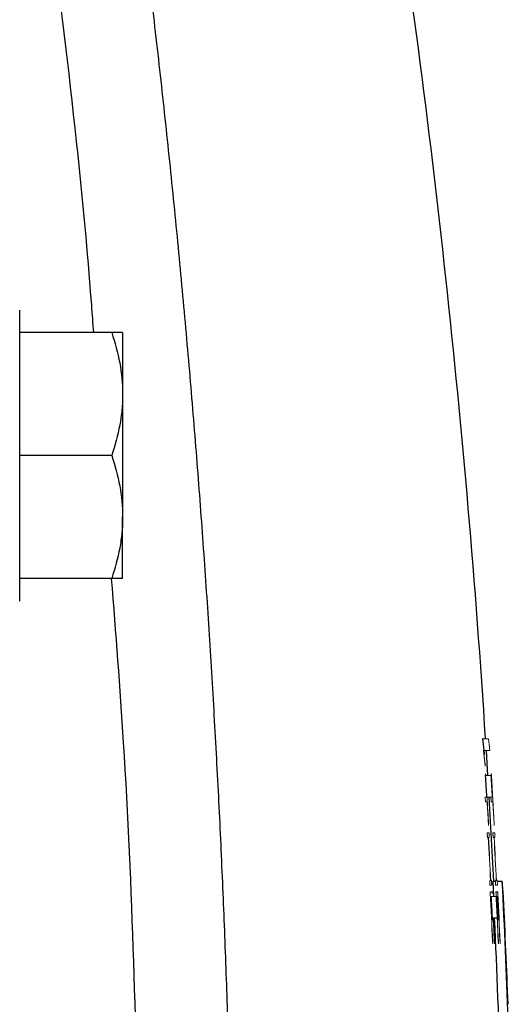
# Model space of a CAD drawing. Units: inches. Extents: x -61 to 48, y -24 to 32.
# Drawn here: x 21 to 22, y -14 to -12 of the extents above; entities that cross this region are included whole.
import ezdxf

# ---------------------------------------------------------------- set-up
doc = ezdxf.new("R2010")
doc.units = ezdxf.units.IN
doc.header["$MEASUREMENT"] = 0

msp = doc.modelspace()

# ---------------------------------------------------------------- linework, layer by layer
at = {"color": 7, "linetype": 'Continuous', "lineweight": 25}
for p, q in [((20.5557, -12.2308), (20.5557, -12.8367)), ((20.7474, -12.2776), (20.5557, -12.2776)), ((20.7703, -12.2776), (20.7703, -12.4056)), ((20.7703, -12.4056), (20.7703, -12.6615)), ((20.7474, -12.5335), (20.5557, -12.5335)), ((20.7703, -12.7894), (20.7703, -12.6615)), ((20.7474, -12.7894), (20.5557, -12.7894)), ((21.5313, -13.2), (21.5281, -13.1478)), ((21.5434, -13.4199), (21.534, -13.2451)), ((21.5416, -13.4199), (21.5432, -13.4516)), ((21.5416, -13.4199), (21.547, -13.4199)), ((21.5507, -13.4199), (21.5613, -13.4199))]:
    msp.add_line(p, q, dxfattribs=at)
at = {"color": 144, "linetype": 'Continuous', "lineweight": 18}
for p, q in [((21.5209, -13.1235), (21.5328, -13.1235)), ((21.5235, -13.1478), (21.5354, -13.1478)), ((21.5266, -13.2), (21.5384, -13.2)), ((21.5258, -13.2451), (21.5293, -13.2451)), ((21.5298, -13.2545), (21.5263, -13.2545)), ((21.5293, -13.2451), (21.5376, -13.2451)), ((21.5376, -13.2451), (21.5411, -13.2451)), ((21.5416, -13.2545), (21.5381, -13.2545)), ((21.53, -13.3193), (21.5336, -13.3193)), ((21.5418, -13.3193), (21.5454, -13.3193)), ((21.5323, -13.3287), (21.5305, -13.3287)), ((21.534, -13.3287), (21.5325, -13.3287)), ((21.5441, -13.3287), (21.5423, -13.3287)), ((21.5459, -13.3287), (21.5443, -13.3287)), ((21.5352, -13.4187), (21.537, -13.4187)), ((21.5392, -13.4281), (21.5356, -13.4281)), ((21.5372, -13.4187), (21.5388, -13.4187)), ((21.547, -13.4187), (21.5488, -13.4187)), ((21.551, -13.4281), (21.5475, -13.4281)), ((21.549, -13.4187), (21.5506, -13.4187)), ((21.5363, -13.4422), (21.5364, -13.4422)), ((21.5364, -13.4422), (21.54, -13.4422)), ((21.5481, -13.4422), (21.5483, -13.4422)), ((21.5483, -13.4422), (21.5518, -13.4422)), ((21.5386, -13.4516), (21.5369, -13.4516)), ((21.5386, -13.4516), (21.5485, -13.4516)), ((21.5504, -13.4516), (21.5488, -13.4516)), ((21.5407, -13.4959), (21.5506, -13.4959)), ((21.541, -13.4971), (21.5507, -13.4971)), ((21.5509, -13.4959), (21.5525, -13.4959)), ((21.5509, -13.4971), (21.5528, -13.4971))]:
    msp.add_line(p, q, dxfattribs=at)
at = {"color": 7, "linetype": 'Continuous', "lineweight": 25}
for centre, radius, start, end in [((-0.0831, -14.502), 21.6535, 3.65011, 8.74919), ((17.3598, -13.5849), 4.1866, 5.9928, 6.3279), ((-0.0831, -14.502), 21.6488, 3.32838, 3.44814), ((-0.0831, -14.502), 21.6606, 3.32656, 3.44625), ((-0.0831, -14.502), 21.6714, 2.09821, 2.86212), ((16.667, -13.7824), 4.9077, 3.8309, 4.2358), ((-0.0831, -14.502), 21.6471, 2.66404, 2.78133), ((-0.0831, -14.502), 21.659, 2.66259, 2.77981), ((-0.0831, -14.502), 21.6592, 2.65923, 2.77978), ((-0.0831, -14.502), 21.6517, 1.78356, 2.66014)]:
    msp.add_arc(centre, radius, start, end, dxfattribs=at)
at = {"color": 144, "linetype": 'Continuous', "lineweight": 18}
for centre, radius, start, end in [((17.38, -13.5913), 4.1668, 5.9995, 6.354), ((17.3694, -13.5849), 4.1889, 5.9896, 6.3245), ((17.442, -13.5984), 4.1052, 5.9574, 6.3098), ((17.3505, -13.6136), 4.1974, 5.9417, 6.2751), ((-0.0829, -14.501), 21.6607, 3.17513, 3.44336), ((-0.0829, -14.501), 21.6489, 3.17686, 3.32565), ((-0.0831, -14.502), 21.6488, 3.18884, 3.30353), ((-0.0831, -14.502), 21.6606, 3.1871, 3.30173), ((-0.0831, -14.502), 21.6471, 2.86862, 3.10713), ((-0.0831, -14.502), 21.6474, 2.86859, 3.1071), ((-0.0831, -14.502), 21.659, 2.86705, 3.10543), ((-0.0831, -14.502), 21.6592, 2.86702, 3.1054), ((-0.0831, -14.502), 21.6452, 2.53364, 2.79904), ((-0.0831, -14.502), 21.6571, 2.53226, 2.79751), ((-0.0829, -14.501), 21.6607, 2.52399, 2.79207), ((-0.0831, -14.502), 21.6455, 2.53012, 2.78154), ((-0.0831, -14.502), 21.6573, 2.52874, 2.78002), ((-0.0831, -14.502), 21.6606, 2.53572, 2.77959), ((-0.0831, -14.502), 21.6721, 2.18362, 2.77046), ((-0.0831, -14.502), 21.6488, 2.5371, 2.66384), ((-0.083, -14.501), 21.6489, 2.52537, 2.66111)]:
    msp.add_arc(centre, radius, start, end, dxfattribs=at)
at = {"color": 8, "linetype": 'Continuous', "lineweight": 25}
for points, knots in [([(20.71, -12.2776), (20.7086, -12.2586), (20.6854, -11.9359), (20.6445, -11.6157), (20.6061, -11.3144)], [0, 0, 0, 0, 0.058788, 1, 1, 1, 1]), ([(20.8055, -14.0449), (20.7984, -13.7399), (20.7888, -13.3206), (20.7562, -12.9033), (20.7473, -12.7894)], [0, 0, 0, 0, 0.727182, 1, 1, 1, 1])]:
    msp.add_open_spline(points, degree=3, knots=knots, dxfattribs=at)
at = {"color": 7, "linetype": 'Continuous', "lineweight": 25}
for points, knots in [([(20.7959, -11.3056), (20.7997, -11.3354), (20.8074, -11.395), (20.8185, -11.4845), (20.8292, -11.574), (20.8396, -11.6635), (20.8497, -11.7531), (20.8595, -11.8426), (20.869, -11.9322), (20.8781, -12.0217), (20.8868, -12.1113), (20.8953, -12.2009), (20.9034, -12.2905), (20.9112, -12.3801), (20.9187, -12.4698), (20.9259, -12.5594), (20.9327, -12.649), (20.9392, -12.7386), (20.9454, -12.8283), (20.9512, -12.9179), (20.9567, -13.0075), (20.9619, -13.0972), (20.9668, -13.1868), (20.9714, -13.2765), (20.9756, -13.3661), (20.9795, -13.4557), (20.9831, -13.5454), (20.9864, -13.635), (20.9893, -13.7246), (20.9919, -13.8142), (20.9942, -13.9038), (20.9962, -13.9934), (20.9973, -14.0532), (20.9978, -14.083)], [0, 0, 0, 0, 0.032471, 0.064925, 0.097361, 0.12978, 0.162182, 0.194568, 0.226939, 0.259294, 0.291633, 0.323958, 0.356268, 0.388564, 0.420847, 0.453116, 0.485372, 0.517615, 0.549846, 0.582065, 0.614273, 0.64647, 0.678655, 0.710831, 0.742996, 0.775151, 0.807298, 0.839435, 0.871564, 0.903684, 0.935797, 0.967902, 1, 1, 1, 1]), ([(20.7474, -12.2776), (20.7544, -12.2986), (20.7602, -12.3196), (20.7681, -12.3622), (20.7703, -12.3838), (20.7703, -12.4056)], [0, 0, 0, 0, 0.5, 0.5, 1, 1, 1, 1]), ([(20.7703, -12.2776), (20.7703, -12.2776), (20.7681, -12.2776), (20.7601, -12.2776), (20.7543, -12.2776), (20.7474, -12.2776)], [0, 0, 0, 0, 0.5, 0.5, 1, 1, 1, 1]), ([(20.7703, -12.4056), (20.7703, -12.4164), (20.7698, -12.4273), (20.7677, -12.4489), (20.7661, -12.4596), (20.7601, -12.4916), (20.7544, -12.5127), (20.7474, -12.5335)], [0, 0, 0, 0, 0.25, 0.25, 0.5, 0.5, 1, 1, 1, 1]), ([(20.7474, -12.5335), (20.7544, -12.5545), (20.7602, -12.5755), (20.7681, -12.6182), (20.7703, -12.6397), (20.7703, -12.6615)], [0, 0, 0, 0, 0.5, 0.5, 1, 1, 1, 1]), ([(20.7703, -12.6615), (20.7703, -12.6723), (20.7698, -12.6832), (20.7677, -12.7048), (20.7661, -12.7155), (20.7601, -12.7475), (20.7544, -12.7686), (20.7474, -12.7894)], [0, 0, 0, 0, 0.25, 0.25, 0.5, 0.5, 1, 1, 1, 1]), ([(20.7703, -12.7894), (20.7703, -12.7894), (20.7681, -12.7894), (20.7601, -12.7894), (20.7543, -12.7894), (20.7474, -12.7894)], [0, 0, 0, 0, 0.5, 0.5, 1, 1, 1, 1])]:
    msp.add_open_spline(points, degree=3, knots=knots, dxfattribs=at)
at = {"color": 144, "linetype": 'Continuous', "lineweight": 18}
for points, knots in [([(21.5207, -13.1224), (21.5207, -13.1224), (21.5207, -13.1223), (21.5207, -13.1223), (21.5207, -13.1223), (21.5207, -13.1223), (21.5207, -13.1223), (21.5207, -13.1222), (21.5207, -13.1222), (21.5207, -13.1222)], [0, 0, 0, 0, 0.00000836716, 0.00000836716, 0.00000836716, 0.00001675271, 0.00001675271, 0.00001675271, 0.00003333907, 0.00003333907, 0.00003333907, 0.00003333907]), ([(21.5207, -13.1222), (21.5208, -13.1222), (21.5208, -13.1223), (21.5208, -13.1224), (21.5208, -13.1225), (21.5208, -13.1226), (21.5208, -13.1227), (21.5209, -13.1229), (21.5209, -13.1232), (21.5209, -13.1235)], [0, 0, 0, 0, 0.0000254829, 0.0000254829, 0.0000254829, 0.0000509396, 0.0000509396, 0.0000509396, 0.0001011553, 0.0001011553, 0.0001011553, 0.0001011553]), ([(21.5209, -13.1265), (21.5209, -13.1259), (21.5208, -13.1252), (21.5208, -13.1246), (21.5208, -13.1243), (21.5208, -13.1239), (21.5208, -13.1237), (21.5208, -13.1234), (21.5207, -13.1232), (21.5207, -13.123), (21.5207, -13.1227), (21.5207, -13.1226), (21.5207, -13.1224)], [0, 0, 0, 0, 0.0000484478, 0.0000484478, 0.0000484478, 0.0000760832, 0.0000760832, 0.0000760832, 0.0001036368, 0.0001036368, 0.0001036368, 0.0001398387, 0.0001398387, 0.0001398387, 0.0001398387]), ([(21.5212, -13.1301), (21.5212, -13.1297), (21.5211, -13.1292), (21.5211, -13.1287), (21.521, -13.1282), (21.521, -13.1277), (21.521, -13.1271), (21.5209, -13.1269), (21.5209, -13.1267), (21.5209, -13.1265)], [0, 0, 0, 0, 0.0000454938, 0.0000454938, 0.0000454938, 0.0000875653, 0.0000875653, 0.0000875653, 0.0001029741, 0.0001029741, 0.0001029741, 0.0001029741]), ([(21.5225, -13.1516), (21.5225, -13.1509), (21.5224, -13.1502), (21.5224, -13.1496), (21.5224, -13.1492), (21.5223, -13.1488), (21.5223, -13.1485), (21.5223, -13.1482), (21.5223, -13.1479), (21.5223, -13.1477), (21.5223, -13.1475), (21.5223, -13.1473), (21.5223, -13.1472), (21.5223, -13.1471), (21.5223, -13.147), (21.5223, -13.147)], [0, 0, 0, 0, 0.0000522505, 0.0000522505, 0.0000522505, 0.0000823738, 0.0000823738, 0.0000823738, 0.0001127575, 0.0001127575, 0.0001127575, 0.0001408101, 0.0001408101, 0.0001408101, 0.0001843504, 0.0001843504, 0.0001843504, 0.0001843504]), ([(21.5223, -13.147), (21.5223, -13.1471), (21.5223, -13.1472), (21.5223, -13.1473), (21.5223, -13.1473), (21.5223, -13.1473), (21.5223, -13.1474), (21.5223, -13.1474), (21.5223, -13.1474), (21.5223, -13.1474), (21.5223, -13.1474), (21.5223, -13.1474), (21.5223, -13.1474), (21.5223, -13.1474), (21.5223, -13.1474), (21.5223, -13.1474), (21.5223, -13.1473), (21.5223, -13.1473), (21.5223, -13.1473), (21.5223, -13.1472), (21.5223, -13.1471), (21.5223, -13.147)], [0, 0, 0, 0, 0.00001006653, 0.00001006653, 0.00001006653, 0.00001132711, 0.00001132711, 0.00001132711, 0.00001229518, 0.00001229518, 0.00001229518, 0.00001327528, 0.00001327528, 0.00001327528, 0.00001446676, 0.00001446676, 0.00001446676, 0.00001677005, 0.00001677005, 0.00001677005, 0.00002633783, 0.00002633783, 0.00002633783, 0.00002633783]), ([(21.5227, -13.1548), (21.5227, -13.1545), (21.5227, -13.1542), (21.5227, -13.1538), (21.5226, -13.1535), (21.5226, -13.1531), (21.5226, -13.1528), (21.5226, -13.1524), (21.5225, -13.152), (21.5225, -13.1516)], [0, 0, 0, 0, 0.00003838027, 0.00003838027, 0.00003838027, 0.00006609735, 0.00006609735, 0.00006609735, 0.00009558228, 0.00009558228, 0.00009558228, 0.00009558228]), ([(21.5235, -13.1478), (21.5236, -13.1481), (21.5236, -13.1483), (21.5236, -13.1485), (21.5236, -13.1489), (21.5237, -13.1494), (21.5237, -13.1499), (21.5237, -13.1502), (21.5237, -13.1505), (21.5238, -13.1508)], [0, 0, 0, 0, 0.00002282271, 0.00002282271, 0.00002282271, 0.00006517569, 0.00006517569, 0.00006517569, 0.00009007592, 0.00009007592, 0.00009007592, 0.00009007592]), ([(21.5238, -13.1508), (21.5238, -13.1512), (21.5238, -13.1515), (21.5238, -13.1519), (21.5239, -13.1523), (21.5239, -13.1526), (21.5239, -13.153), (21.5239, -13.1535), (21.524, -13.1541), (21.524, -13.1545), (21.524, -13.1546), (21.524, -13.1548), (21.524, -13.1549)], [0, 0, 0, 0, 0.0000278818, 0.0000278818, 0.0000278818, 0.0000557964, 0.0000557964, 0.0000557964, 0.0000998606, 0.0000998606, 0.0000998606, 0.0001108087, 0.0001108087, 0.0001108087, 0.0001108087]), ([(21.524, -13.1549), (21.524, -13.155), (21.524, -13.1552), (21.524, -13.1553), (21.524, -13.1555), (21.524, -13.1557), (21.524, -13.1558), (21.524, -13.1559), (21.524, -13.1559), (21.524, -13.156)], [0, 0, 0, 0, 0.00001732058, 0.00001732058, 0.00001732058, 0.00004018166, 0.00004018166, 0.00004018166, 0.00006765333, 0.00006765333, 0.00006765333, 0.00006765333]), ([(21.524, -13.156), (21.524, -13.1559), (21.524, -13.1559), (21.524, -13.1559), (21.524, -13.1559), (21.524, -13.1559), (21.524, -13.1559), (21.524, -13.1559), (21.524, -13.1558), (21.524, -13.1557)], [0, 0, 0, 0, 0.00000578924, 0.00000578924, 0.00000578924, 0.00001159024, 0.00001159024, 0.00001159024, 0.00002308759, 0.00002308759, 0.00002308759, 0.00002308759]), ([(21.524, -13.1557), (21.524, -13.1558), (21.524, -13.1559), (21.524, -13.156), (21.524, -13.1561), (21.524, -13.1561), (21.524, -13.1561), (21.524, -13.1561), (21.524, -13.1561), (21.524, -13.1561), (21.524, -13.1561), (21.524, -13.1561), (21.524, -13.1561), (21.524, -13.1561), (21.524, -13.1561), (21.524, -13.1561), (21.524, -13.1561), (21.524, -13.1561), (21.524, -13.156), (21.524, -13.1559), (21.524, -13.1558), (21.524, -13.1557)], [0, 0, 0, 0, 0.00001025903, 0.00001025903, 0.00001025903, 0.00001414595, 0.00001414595, 0.00001414595, 0.00001591998, 0.00001591998, 0.00001591998, 0.00001772868, 0.00001772868, 0.00001772868, 0.00001924599, 0.00001924599, 0.00001924599, 0.00002203724, 0.00002203724, 0.00002203724, 0.00003069649, 0.00003069649, 0.00003069649, 0.00003069649]), ([(21.5251, -13.1723), (21.5251, -13.1725), (21.5251, -13.1727), (21.5251, -13.1729), (21.5251, -13.1733), (21.5252, -13.1737), (21.5252, -13.1741), (21.5252, -13.1745), (21.5253, -13.1749), (21.5253, -13.1753)], [0, 0, 0, 0, 0.00002268285, 0.00002268285, 0.00002268285, 0.0000579608, 0.0000579608, 0.0000579608, 0.00008949857, 0.00008949857, 0.00008949857, 0.00008949857]), ([(21.5253, -13.1753), (21.5253, -13.1763), (21.5254, -13.1773), (21.5255, -13.1787), (21.5255, -13.1791), (21.5255, -13.1797), (21.5255, -13.1799), (21.5255, -13.1801)], [0, 0, 0, 0, 0.5, 0.5, 0.75, 0.75, 1, 1, 1, 1]), ([(21.5255, -13.1803), (21.5255, -13.1803), (21.5255, -13.1803), (21.5255, -13.1802), (21.5255, -13.1801), (21.5254, -13.18), (21.5254, -13.1799), (21.5254, -13.1797), (21.5254, -13.1794), (21.5253, -13.1791)], [0, 0, 0, 0, 0.0000266538, 0.0000266538, 0.0000266538, 0.0000532392, 0.0000532392, 0.0000532392, 0.0001059774, 0.0001059774, 0.0001059774, 0.0001059774]), ([(21.5255, -13.1801), (21.5255, -13.1801), (21.5255, -13.1801), (21.5255, -13.1801), (21.5255, -13.1801), (21.5255, -13.1801), (21.5255, -13.1801), (21.5255, -13.1801), (21.5255, -13.1801), (21.5255, -13.1801), (21.5255, -13.1801), (21.5255, -13.1801), (21.5255, -13.1801), (21.5255, -13.1801), (21.5255, -13.1801), (21.5255, -13.1801), (21.5255, -13.1801), (21.5255, -13.1801), (21.5255, -13.1801), (21.5255, -13.1801), (21.5255, -13.1801), (21.5255, -13.1801), (21.5255, -13.1801), (21.5255, -13.1801), (21.5255, -13.1801), (21.5255, -13.1801), (21.5255, -13.1801), (21.5255, -13.1801), (21.5255, -13.1801), (21.5255, -13.1801), (21.5255, -13.1801), (21.5255, -13.1801), (21.5255, -13.1801), (21.5255, -13.1802), (21.5255, -13.1802), (21.5255, -13.1802), (21.5255, -13.1802), (21.5255, -13.1802), (21.5255, -13.1802), (21.5255, -13.1802), (21.5255, -13.1803), (21.5255, -13.1803), (21.5255, -13.1803), (21.5255, -13.1803)], [0, 0, 0, 0, 0.00000187178, 0.00000187178, 0.00000187178, 0.00000210545, 0.00000210545, 0.00000210545, 0.00000222283, 0.00000222283, 0.00000222283, 0.00000225766, 0.00000225766, 0.00000225766, 0.00000227929, 0.00000227929, 0.00000227929, 0.00000229602, 0.00000231284, 0.00000231284, 0.00000231284, 0.0000023331, 0.0000023331, 0.0000023331, 0.00000236815, 0.00000236815, 0.00000236815, 0.00000248026, 0.00000248026, 0.00000248026, 0.00000300137, 0.00000300137, 0.00000300137, 0.00000507024, 0.00000507024, 0.00000507024, 0.00001340535, 0.00001340535, 0.00001340535, 0.0000216393, 0.0000216393, 0.0000216393, 0.0000329486, 0.0000329486, 0.0000329486, 0.0000329486]), ([(21.5264, -13.1968), (21.5264, -13.1968), (21.5264, -13.1967), (21.5265, -13.1967), (21.5265, -13.1966), (21.5265, -13.1966), (21.5265, -13.1965), (21.5265, -13.1965), (21.5265, -13.1964), (21.5265, -13.1964)], [0, 0, 0, 0, 0.0000147995, 0.0000147995, 0.0000147995, 0.0000296074, 0.0000296074, 0.0000296074, 0.0000591211, 0.0000591211, 0.0000591211, 0.0000591211]), ([(21.5266, -13.2), (21.5266, -13.1996), (21.5265, -13.1991), (21.5265, -13.1988), (21.5265, -13.1984), (21.5265, -13.1981), (21.5265, -13.1978), (21.5265, -13.1974), (21.5265, -13.1971), (21.5264, -13.1968)], [0, 0, 0, 0, 0.0000315508, 0.0000315508, 0.0000315508, 0.0000604694, 0.0000604694, 0.0000604694, 0.0001029812, 0.0001029812, 0.0001029812, 0.0001029812]), ([(21.5265, -13.1964), (21.5265, -13.1965), (21.5265, -13.1966), (21.5266, -13.1979), (21.5267, -13.199), (21.5268, -13.2)], [0, 0, 0, 0, 0.5, 0.5, 1, 1, 1, 1]), ([(21.5383, -13.1964), (21.5383, -13.1965), (21.5384, -13.1966), (21.5385, -13.1979), (21.5386, -13.199), (21.5386, -13.2)], [0, 0, 0, 0, 0.5, 0.5, 1, 1, 1, 1]), ([(21.5383, -13.1968), (21.5383, -13.1968), (21.5383, -13.1967), (21.5383, -13.1967), (21.5383, -13.1966), (21.5383, -13.1966), (21.5383, -13.1965), (21.5383, -13.1965), (21.5383, -13.1964), (21.5383, -13.1964)], [0, 0, 0, 0, 0.0000147995, 0.0000147995, 0.0000147995, 0.0000296074, 0.0000296074, 0.0000296074, 0.00005912109, 0.00005912109, 0.00005912109, 0.00005912109]), ([(21.5384, -13.2), (21.5384, -13.1996), (21.5384, -13.1991), (21.5384, -13.1988), (21.5383, -13.1984), (21.5383, -13.1981), (21.5383, -13.1978), (21.5383, -13.1974), (21.5383, -13.1971), (21.5383, -13.1968)], [0, 0, 0, 0, 0.0000315508, 0.0000315508, 0.0000315508, 0.0000604693, 0.0000604693, 0.0000604693, 0.0001029811, 0.0001029811, 0.0001029811, 0.0001029811]), ([(21.526, -13.2506), (21.5259, -13.2498), (21.5259, -13.2489), (21.5258, -13.2481), (21.5258, -13.2477), (21.5258, -13.2473), (21.5258, -13.2469), (21.5258, -13.2466), (21.5258, -13.2463), (21.5258, -13.2461), (21.5258, -13.2459), (21.5258, -13.2457), (21.5258, -13.2456), (21.5258, -13.2453), (21.5258, -13.2452), (21.5258, -13.2452), (21.5258, -13.2451), (21.5258, -13.2451), (21.5258, -13.2451)], [0, 0, 0, 0, 0.0000652347, 0.0000652347, 0.0000652347, 0.0000963049, 0.0000963049, 0.0000963049, 0.0001228047, 0.0001228047, 0.0001228047, 0.0001496756, 0.0001496756, 0.0001496756, 0.000198422, 0.000198422, 0.000198422, 0.0002173582, 0.0002173582, 0.0002173582, 0.0002173582]), ([(21.5263, -13.2545), (21.5263, -13.2543), (21.5262, -13.2542), (21.5262, -13.2538), (21.5262, -13.2536), (21.5262, -13.2532), (21.5261, -13.2529), (21.5261, -13.2525), (21.5261, -13.2521), (21.526, -13.2517), (21.526, -13.2513), (21.526, -13.251), (21.526, -13.2506)], [0, 0, 0, 0, 0.0000391039, 0.0000391039, 0.0000391039, 0.0000719916, 0.0000719916, 0.0000719916, 0.0001046459, 0.0001046459, 0.0001046459, 0.0001320031, 0.0001320031, 0.0001320031, 0.0001320031]), ([(21.5378, -13.2506), (21.5378, -13.2498), (21.5377, -13.2489), (21.5377, -13.2481), (21.5377, -13.2477), (21.5376, -13.2473), (21.5376, -13.2469), (21.5376, -13.2466), (21.5376, -13.2463), (21.5376, -13.2461), (21.5376, -13.2459), (21.5376, -13.2457), (21.5376, -13.2456), (21.5376, -13.2453), (21.5376, -13.2452), (21.5376, -13.2452), (21.5376, -13.2451), (21.5376, -13.2451), (21.5376, -13.2451)], [0, 0, 0, 0, 0.0000652348, 0.0000652348, 0.0000652348, 0.0000963049, 0.0000963049, 0.0000963049, 0.0001228046, 0.0001228046, 0.0001228046, 0.0001496755, 0.0001496755, 0.0001496755, 0.000198422, 0.000198422, 0.000198422, 0.000217358, 0.000217358, 0.000217358, 0.000217358]), ([(21.5381, -13.2545), (21.5381, -13.2543), (21.5381, -13.2542), (21.538, -13.2538), (21.538, -13.2536), (21.538, -13.2532), (21.538, -13.2529), (21.5379, -13.2525), (21.5379, -13.2521), (21.5379, -13.2517), (21.5379, -13.2513), (21.5378, -13.251), (21.5378, -13.2506)], [0, 0, 0, 0, 0.0000391039, 0.0000391039, 0.0000391039, 0.0000719915, 0.0000719915, 0.0000719915, 0.0001046456, 0.0001046456, 0.0001046456, 0.0001320028, 0.0001320028, 0.0001320028, 0.0001320028]), ([(21.5327, -13.3042), (21.5327, -13.3042), (21.5327, -13.3042), (21.5327, -13.304), (21.5327, -13.3039), (21.5326, -13.3037), (21.5326, -13.3035), (21.5326, -13.3033), (21.5326, -13.303), (21.5326, -13.3028), (21.5325, -13.3025), (21.5325, -13.3021), (21.5325, -13.3018), (21.5325, -13.3011), (21.5324, -13.3005), (21.5324, -13.2998), (21.5323, -13.2991), (21.5323, -13.2984), (21.5323, -13.2978)], [0, 0, 0, 0, 0.0000578368, 0.0000578368, 0.0000578368, 0.0000929637, 0.0000929637, 0.0000929637, 0.000121818, 0.000121818, 0.000121818, 0.0001505938, 0.0001505938, 0.0001505938, 0.0002033722, 0.0002033722, 0.0002033722, 0.0002540088, 0.0002540088, 0.0002540088, 0.0002540088]), ([(21.5326, -13.3013), (21.5327, -13.3017), (21.5327, -13.3021), (21.5327, -13.3025), (21.5327, -13.3028), (21.5327, -13.3031), (21.5327, -13.3033), (21.5327, -13.3036), (21.5327, -13.3037), (21.5327, -13.3039), (21.5327, -13.3041), (21.5327, -13.3042), (21.5327, -13.3042)], [0, 0, 0, 0, 0.0000341097, 0.0000341097, 0.0000341097, 0.000061489, 0.000061489, 0.000061489, 0.0000885862, 0.0000885862, 0.0000885862, 0.0001270167, 0.0001270167, 0.0001270167, 0.0001270167]), ([(21.5446, -13.3042), (21.5446, -13.3042), (21.5445, -13.3042), (21.5445, -13.304), (21.5445, -13.3039), (21.5445, -13.3037), (21.5445, -13.3035), (21.5444, -13.3033), (21.5444, -13.303), (21.5444, -13.3028), (21.5444, -13.3025), (21.5444, -13.3021), (21.5443, -13.3018), (21.5443, -13.3011), (21.5442, -13.3005), (21.5442, -13.2998), (21.5442, -13.2991), (21.5441, -13.2984), (21.5441, -13.2978)], [0, 0, 0, 0, 0.0000578367, 0.0000578367, 0.0000578367, 0.0000929636, 0.0000929636, 0.0000929636, 0.0001218178, 0.0001218178, 0.0001218178, 0.0001505936, 0.0001505936, 0.0001505936, 0.0002033717, 0.0002033717, 0.0002033717, 0.0002540085, 0.0002540085, 0.0002540085, 0.0002540085]), ([(21.5445, -13.3013), (21.5445, -13.3017), (21.5445, -13.3021), (21.5445, -13.3025), (21.5446, -13.3028), (21.5446, -13.3031), (21.5446, -13.3033), (21.5446, -13.3036), (21.5446, -13.3037), (21.5446, -13.3039), (21.5446, -13.3041), (21.5446, -13.3042), (21.5446, -13.3042)], [0, 0, 0, 0, 0.0000341097, 0.0000341097, 0.0000341097, 0.000061489, 0.000061489, 0.000061489, 0.0000885863, 0.0000885863, 0.0000885863, 0.0001270167, 0.0001270167, 0.0001270167, 0.0001270167]), ([(21.5301, -13.324), (21.5301, -13.3233), (21.53, -13.3226), (21.53, -13.3219), (21.53, -13.3216), (21.53, -13.3212), (21.53, -13.3209), (21.5299, -13.3206), (21.5299, -13.3204), (21.5299, -13.3202), (21.5299, -13.32), (21.5299, -13.3198), (21.5299, -13.3197), (21.5299, -13.3195), (21.5299, -13.3194), (21.53, -13.3193), (21.53, -13.3193), (21.53, -13.3193), (21.53, -13.3193)], [0, 0, 0, 0, 0.0000531304, 0.0000531304, 0.0000531304, 0.0000819856, 0.0000819856, 0.0000819856, 0.0001061208, 0.0001061208, 0.0001061208, 0.0001304258, 0.0001304258, 0.0001304258, 0.0001795778, 0.0001795778, 0.0001795778, 0.0001956611, 0.0001956611, 0.0001956611, 0.0001956611]), ([(21.5302, -13.3262), (21.5302, -13.3261), (21.5302, -13.3259), (21.5302, -13.3257), (21.5302, -13.3255), (21.5302, -13.3253), (21.5302, -13.3251), (21.5301, -13.3248), (21.5301, -13.3244), (21.5301, -13.324)], [0, 0, 0, 0, 0.00001462566, 0.00001462566, 0.00001462566, 0.00002931564, 0.00002931564, 0.00002931564, 0.00005815038, 0.00005815038, 0.00005815038, 0.00005815038]), ([(21.5305, -13.3287), (21.5304, -13.3286), (21.5304, -13.3285), (21.5304, -13.3283), (21.5304, -13.3281), (21.5304, -13.3279), (21.5303, -13.3275), (21.5303, -13.3272), (21.5303, -13.3267), (21.5302, -13.3262)], [0, 0, 0, 0, 0.0000267109, 0.0000267109, 0.0000267109, 0.0000620917, 0.0000620917, 0.0000620917, 0.0001047517, 0.0001047517, 0.0001047517, 0.0001047517]), ([(21.5336, -13.3193), (21.5336, -13.3195), (21.5336, -13.3198), (21.5337, -13.3201), (21.5337, -13.3205), (21.5337, -13.321), (21.5338, -13.3215), (21.5338, -13.322), (21.5338, -13.3226), (21.5339, -13.3231)], [0, 0, 0, 0, 0.0000422395, 0.0000422395, 0.0000422395, 0.000085263, 0.000085263, 0.000085263, 0.0001291939, 0.0001291939, 0.0001291939, 0.0001291939]), ([(21.5339, -13.3231), (21.5339, -13.3235), (21.5339, -13.3239), (21.5339, -13.3242), (21.5339, -13.3246), (21.534, -13.325), (21.534, -13.3254), (21.534, -13.3259), (21.534, -13.3265), (21.534, -13.327), (21.5341, -13.3271), (21.5341, -13.3272), (21.5341, -13.3273)], [0, 0, 0, 0, 0.0000284349, 0.0000284349, 0.0000284349, 0.0000569736, 0.0000569736, 0.0000569736, 0.0001024303, 0.0001024303, 0.0001024303, 0.0001131481, 0.0001131481, 0.0001131481, 0.0001131481]), ([(21.5419, -13.324), (21.5419, -13.3233), (21.5419, -13.3226), (21.5418, -13.3219), (21.5418, -13.3216), (21.5418, -13.3212), (21.5418, -13.3209), (21.5418, -13.3206), (21.5418, -13.3204), (21.5418, -13.3202), (21.5418, -13.32), (21.5418, -13.3198), (21.5418, -13.3197), (21.5418, -13.3195), (21.5418, -13.3194), (21.5418, -13.3193), (21.5418, -13.3193), (21.5418, -13.3193), (21.5418, -13.3193)], [0, 0, 0, 0, 0.0000531304, 0.0000531304, 0.0000531304, 0.0000819856, 0.0000819856, 0.0000819856, 0.0001061208, 0.0001061208, 0.0001061208, 0.0001304258, 0.0001304258, 0.0001304258, 0.0001795781, 0.0001795781, 0.0001795781, 0.0001956609, 0.0001956609, 0.0001956609, 0.0001956609]), ([(21.5421, -13.3262), (21.5421, -13.3261), (21.542, -13.3259), (21.542, -13.3257), (21.542, -13.3255), (21.542, -13.3253), (21.542, -13.3251), (21.542, -13.3248), (21.542, -13.3244), (21.5419, -13.324)], [0, 0, 0, 0, 0.00001462566, 0.00001462566, 0.00001462566, 0.00002931564, 0.00002931564, 0.00002931564, 0.00005815027, 0.00005815027, 0.00005815027, 0.00005815027]), ([(21.5423, -13.3287), (21.5423, -13.3286), (21.5423, -13.3285), (21.5422, -13.3283), (21.5422, -13.3281), (21.5422, -13.3279), (21.5422, -13.3275), (21.5421, -13.3272), (21.5421, -13.3267), (21.5421, -13.3262)], [0, 0, 0, 0, 0.0000267109, 0.0000267109, 0.0000267109, 0.0000620916, 0.0000620916, 0.0000620916, 0.0001047515, 0.0001047515, 0.0001047515, 0.0001047515]), ([(21.5454, -13.3193), (21.5454, -13.3195), (21.5455, -13.3198), (21.5455, -13.3201), (21.5455, -13.3205), (21.5456, -13.321), (21.5456, -13.3215), (21.5456, -13.322), (21.5457, -13.3226), (21.5457, -13.3231)], [0, 0, 0, 0, 0.0000422395, 0.0000422395, 0.0000422395, 0.0000852629, 0.0000852629, 0.0000852629, 0.0001291937, 0.0001291937, 0.0001291937, 0.0001291937]), ([(21.5457, -13.3231), (21.5457, -13.3235), (21.5457, -13.3239), (21.5457, -13.3242), (21.5458, -13.3246), (21.5458, -13.325), (21.5458, -13.3254), (21.5458, -13.3259), (21.5459, -13.3265), (21.5459, -13.327), (21.5459, -13.3271), (21.5459, -13.3272), (21.5459, -13.3273)], [0, 0, 0, 0, 0.0000284349, 0.0000284349, 0.0000284349, 0.0000569736, 0.0000569736, 0.0000569736, 0.0001024301, 0.0001024301, 0.0001024301, 0.0001131479, 0.0001131479, 0.0001131479, 0.0001131479]), ([(21.5341, -13.3273), (21.5341, -13.3277), (21.5341, -13.328), (21.5341, -13.3282), (21.5341, -13.3284), (21.5341, -13.3285), (21.5341, -13.3286), (21.5341, -13.3287), (21.534, -13.3287), (21.534, -13.3287)], [0, 0, 0, 0, 0.0000383712, 0.0000383712, 0.0000383712, 0.0000917573, 0.0000917573, 0.0000917573, 0.0001387638, 0.0001387638, 0.0001387638, 0.0001387638]), ([(21.5459, -13.3273), (21.5459, -13.3277), (21.5459, -13.328), (21.5459, -13.3282), (21.5459, -13.3284), (21.5459, -13.3285), (21.5459, -13.3286), (21.5459, -13.3287), (21.5459, -13.3287), (21.5459, -13.3287)], [0, 0, 0, 0, 0.0000383712, 0.0000383712, 0.0000383712, 0.0000917574, 0.0000917574, 0.0000917574, 0.0001387638, 0.0001387638, 0.0001387638, 0.0001387638]), ([(21.5353, -13.4234), (21.5353, -13.4227), (21.5352, -13.4221), (21.5352, -13.4209), (21.5352, -13.4203), (21.5351, -13.4189), (21.5352, -13.4187), (21.5352, -13.4187)], [0, 0, 0, 0, 0.25, 0.25, 0.5, 0.5, 1, 1, 1, 1]), ([(21.5356, -13.4281), (21.5356, -13.4278), (21.5355, -13.4273), (21.5354, -13.4255), (21.5353, -13.4244), (21.5353, -13.4234)], [0, 0, 0, 0, 0.5, 0.5, 1, 1, 1, 1]), ([(21.5388, -13.4187), (21.5388, -13.419), (21.5389, -13.4195), (21.539, -13.4208), (21.539, -13.4217), (21.539, -13.4225)], [0, 0, 0, 0, 0.5, 0.5, 1, 1, 1, 1]), ([(21.539, -13.4225), (21.5391, -13.4233), (21.5391, -13.4241), (21.5392, -13.4257), (21.5392, -13.4265), (21.5392, -13.4275), (21.5392, -13.4277), (21.5392, -13.428), (21.5392, -13.428), (21.5392, -13.4281)], [0, 0, 0, 0, 0.25, 0.25, 0.5, 0.5, 0.75, 0.75, 1, 1, 1, 1]), ([(21.5471, -13.4234), (21.5471, -13.4227), (21.5471, -13.4221), (21.547, -13.4209), (21.547, -13.4203), (21.547, -13.4189), (21.547, -13.4187), (21.547, -13.4187)], [0, 0, 0, 0, 0.25, 0.25, 0.5, 0.5, 1, 1, 1, 1]), ([(21.5475, -13.4281), (21.5474, -13.4278), (21.5474, -13.4273), (21.5472, -13.4255), (21.5472, -13.4244), (21.5471, -13.4234)], [0, 0, 0, 0, 0.5, 0.5, 1, 1, 1, 1]), ([(21.5506, -13.4187), (21.5507, -13.419), (21.5507, -13.4195), (21.5508, -13.4208), (21.5508, -13.4217), (21.5509, -13.4225)], [0, 0, 0, 0, 0.5, 0.5, 1, 1, 1, 1]), ([(21.5509, -13.4225), (21.5509, -13.4233), (21.551, -13.4241), (21.551, -13.4257), (21.551, -13.4265), (21.5511, -13.4275), (21.5511, -13.4277), (21.551, -13.428), (21.551, -13.428), (21.551, -13.4281)], [0, 0, 0, 0, 0.25, 0.25, 0.5, 0.5, 0.75, 0.75, 1, 1, 1, 1]), ([(21.5364, -13.445), (21.5364, -13.4447), (21.5363, -13.4444), (21.5363, -13.4441), (21.5363, -13.4437), (21.5363, -13.4433), (21.5363, -13.4429), (21.5363, -13.4426), (21.5363, -13.4424), (21.5363, -13.4422)], [0, 0, 0, 0, 0.0000262238, 0.0000262238, 0.0000262238, 0.0000666184, 0.0000666184, 0.0000666184, 0.0001040728, 0.0001040728, 0.0001040728, 0.0001040728]), ([(21.54, -13.4422), (21.54, -13.4424), (21.54, -13.4427), (21.54, -13.443), (21.5401, -13.4434), (21.5401, -13.4438), (21.5401, -13.4442), (21.5401, -13.4447), (21.5402, -13.4453), (21.5402, -13.4459)], [0, 0, 0, 0, 0.0000405434, 0.0000405434, 0.0000405434, 0.0000774343, 0.0000774343, 0.0000774343, 0.0001233946, 0.0001233946, 0.0001233946, 0.0001233946]), ([(21.5482, -13.445), (21.5482, -13.4447), (21.5482, -13.4444), (21.5482, -13.4441), (21.5481, -13.4437), (21.5481, -13.4433), (21.5481, -13.4429), (21.5481, -13.4426), (21.5481, -13.4424), (21.5481, -13.4422)], [0, 0, 0, 0, 0.0000262238, 0.0000262238, 0.0000262238, 0.0000666185, 0.0000666185, 0.0000666185, 0.0001040727, 0.0001040727, 0.0001040727, 0.0001040727]), ([(21.5518, -13.4422), (21.5518, -13.4424), (21.5518, -13.4427), (21.5519, -13.443), (21.5519, -13.4434), (21.5519, -13.4438), (21.5519, -13.4442), (21.552, -13.4447), (21.552, -13.4453), (21.552, -13.4459)], [0, 0, 0, 0, 0.0000405434, 0.0000405434, 0.0000405434, 0.0000774343, 0.0000774343, 0.0000774343, 0.0001233945, 0.0001233945, 0.0001233945, 0.0001233945]), ([(21.541, -13.5005), (21.541, -13.5005), (21.541, -13.5003), (21.5409, -13.499), (21.5408, -13.4984), (21.5408, -13.4972), (21.5407, -13.4965), (21.5407, -13.4959)], [0, 0, 0, 0, 0.5, 0.5, 0.75, 0.75, 1, 1, 1, 1]), ([(21.541, -13.4971), (21.541, -13.4981), (21.541, -13.499), (21.5411, -13.5003), (21.5411, -13.5005), (21.541, -13.5005)], [0, 0, 0, 0, 0.5, 0.5, 1, 1, 1, 1]), ([(21.5529, -13.5005), (21.5528, -13.5005), (21.5528, -13.5003), (21.5527, -13.499), (21.5527, -13.4984), (21.5526, -13.4972), (21.5526, -13.4965), (21.5525, -13.4959)], [0, 0, 0, 0, 0.5, 0.5, 0.75, 0.75, 1, 1, 1, 1]), ([(21.5528, -13.4971), (21.5528, -13.4981), (21.5529, -13.499), (21.5529, -13.5003), (21.5529, -13.5005), (21.5529, -13.5005)], [0, 0, 0, 0, 0.5, 0.5, 1, 1, 1, 1]), ([(21.5414, -13.5501), (21.5413, -13.55), (21.5413, -13.5497), (21.5412, -13.5479), (21.5411, -13.5465), (21.541, -13.5452)], [0, 0, 0, 0, 0.5, 0.5, 1, 1, 1, 1]), ([(21.5413, -13.5465), (21.5414, -13.5471), (21.5414, -13.5477), (21.5414, -13.5482), (21.5414, -13.5486), (21.5414, -13.5489), (21.5414, -13.5491), (21.5414, -13.5494), (21.5414, -13.5496), (21.5414, -13.5497), (21.5414, -13.5499), (21.5414, -13.55), (21.5414, -13.5501), (21.5414, -13.5501), (21.5414, -13.5501), (21.5414, -13.5501)], [0, 0, 0, 0, 0.000047049, 0.000047049, 0.000047049, 0.0000775001, 0.0000775001, 0.0000775001, 0.0001079445, 0.0001079445, 0.0001079445, 0.0001533783, 0.0001533783, 0.0001533783, 0.0001646593, 0.0001646593, 0.0001646593, 0.0001646593]), ([(21.545, -13.5501), (21.5449, -13.5501), (21.5449, -13.55), (21.5449, -13.5498), (21.5449, -13.5497), (21.5449, -13.5496), (21.5449, -13.5493), (21.5448, -13.5492), (21.5448, -13.5489), (21.5448, -13.5486), (21.5448, -13.5484), (21.5448, -13.5481), (21.5448, -13.5477), (21.5447, -13.5471), (21.5447, -13.5465), (21.5447, -13.5459), (21.5446, -13.5452), (21.5446, -13.5444), (21.5446, -13.5437)], [0, 0, 0, 0, 0.0000605469, 0.0000605469, 0.0000605469, 0.0000936361, 0.0000936361, 0.0000936361, 0.0001211313, 0.0001211313, 0.0001211313, 0.0001484465, 0.0001484465, 0.0001484465, 0.0001972212, 0.0001972212, 0.0001972212, 0.0002520037, 0.0002520037, 0.0002520037, 0.0002520037]), ([(21.5449, -13.5471), (21.5449, -13.5476), (21.5449, -13.548), (21.5449, -13.5484), (21.545, -13.5487), (21.545, -13.549), (21.545, -13.5492), (21.545, -13.5494), (21.545, -13.5496), (21.545, -13.5497), (21.545, -13.5499), (21.545, -13.55), (21.545, -13.5501)], [0, 0, 0, 0, 0.0000341101, 0.0000341101, 0.0000341101, 0.000061491, 0.000061491, 0.000061491, 0.0000885894, 0.0000885894, 0.0000885894, 0.0001269917, 0.0001269917, 0.0001269917, 0.0001269917]), ([(21.5532, -13.5501), (21.5532, -13.55), (21.5531, -13.5497), (21.553, -13.5479), (21.5529, -13.5465), (21.5529, -13.5452)], [0, 0, 0, 0, 0.5, 0.5, 1, 1, 1, 1]), ([(21.5532, -13.5465), (21.5532, -13.5471), (21.5532, -13.5477), (21.5532, -13.5482), (21.5532, -13.5486), (21.5532, -13.5489), (21.5532, -13.5491), (21.5533, -13.5494), (21.5533, -13.5496), (21.5532, -13.5497), (21.5532, -13.5499), (21.5532, -13.55), (21.5532, -13.5501), (21.5532, -13.5501), (21.5532, -13.5501), (21.5532, -13.5501)], [0, 0, 0, 0, 0.000047049, 0.000047049, 0.000047049, 0.0000775002, 0.0000775002, 0.0000775002, 0.0001079445, 0.0001079445, 0.0001079445, 0.0001533786, 0.0001533786, 0.0001533786, 0.0001646592, 0.0001646592, 0.0001646592, 0.0001646592]), ([(21.5568, -13.5501), (21.5568, -13.5501), (21.5567, -13.55), (21.5567, -13.5498), (21.5567, -13.5497), (21.5567, -13.5496), (21.5567, -13.5493), (21.5567, -13.5492), (21.5566, -13.5489), (21.5566, -13.5486), (21.5566, -13.5484), (21.5566, -13.5481), (21.5566, -13.5477), (21.5565, -13.5471), (21.5565, -13.5465), (21.5565, -13.5459), (21.5565, -13.5452), (21.5564, -13.5444), (21.5564, -13.5437)], [0, 0, 0, 0, 0.0000605468, 0.0000605468, 0.0000605468, 0.000093636, 0.000093636, 0.000093636, 0.0001211311, 0.0001211311, 0.0001211311, 0.0001484463, 0.0001484463, 0.0001484463, 0.0001972208, 0.0001972208, 0.0001972208, 0.0002520034, 0.0002520034, 0.0002520034, 0.0002520034]), ([(21.5567, -13.5471), (21.5567, -13.5476), (21.5568, -13.548), (21.5568, -13.5484), (21.5568, -13.5487), (21.5568, -13.549), (21.5568, -13.5492), (21.5568, -13.5494), (21.5568, -13.5496), (21.5568, -13.5497), (21.5568, -13.5499), (21.5568, -13.55), (21.5568, -13.5501)], [0, 0, 0, 0, 0.0000341101, 0.0000341101, 0.0000341101, 0.000061491, 0.000061491, 0.000061491, 0.0000885895, 0.0000885895, 0.0000885895, 0.0001269916, 0.0001269916, 0.0001269916, 0.0001269916])]:
    msp.add_open_spline(points, degree=3, knots=knots, dxfattribs=at)

doc.saveas('drawing.dxf')
